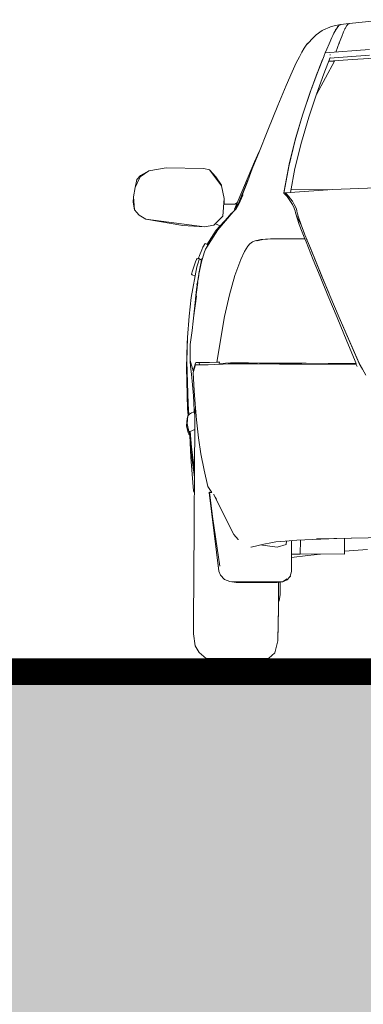
# Model space of a CAD drawing. Units: millimetres. Extents: x 553513 to 561168, y 6585321 to 6588142.
# Drawn here: x 554374 to 554375, y 6586143 to 6586145 of the extents above; entities that cross this region are included whole.
import ezdxf

# ---------------------------------------------------------------- set-up
doc = ezdxf.new("R2010")
doc.units = ezdxf.units.MM
doc.layers.add('skeem_olol_sidekaev', color=7, linetype='Continuous')
doc.layers.add('ühenduskoht', color=44, linetype='Continuous')
doc.layers.add('SR', color=7, linetype='Continuous', lineweight=0)

msp = doc.modelspace()

# ---------------------------------------------------------------- hatches: boundary and pattern name
at = {"layer": 'ühenduskoht'}
h = msp.add_hatch(color=0, dxfattribs=at)
h.dxf.hatch_style = 1
h.set_gradient(color1=(255, 255, 255), color2=(51, 51, 51), rotation=180, tint=1)
h.paths.add_polyline_path([(554366.7378, 6586143.9601), (554368.6691, 6586143.9101), (554369.0056, 6586143.9094), (554370.73, 6586143.9601), (554377.2297, 6586143.9601), (554377.2297, 6586143.8803), (554377.3097, 6586143.8803), (554377.3097, 6586143.94), (554379.3497, 6586143.94), (554379.3497, 6586143.8801), (554379.4297, 6586143.8801), (554379.4297, 6586143.9974), (554386.181, 6586143.9974), (554386.128, 6586141.9787), (554357.1873, 6586141.9787), (554357.1873, 6586144.0701)])

# ---------------------------------------------------------------- linework, layer by layer
at = {"layer": 'skeem_olol_sidekaev', "transparency": 33554687, "const_width": 0.06}
msp.add_lwpolyline([(554371.2297, 6586143.9302), (554377.2297, 6586143.9302)], dxfattribs=at)
at = {"layer": 'SR', "linetype": 'Continuous', "transparency": 33554687}
for p, q in [((554375.1576, 6586145.3993), (554375.2419, 6586145.408)), ((554375.0827, 6586145.3733), (554375.0961, 6586145.3836)), ((554375.0994, 6586145.3852), (554375.0961, 6586145.3836)), ((554375.1139, 6586145.3911), (554375.0994, 6586145.3852)), ((554375.1169, 6586145.3923), (554375.1139, 6586145.3911)), ((554375.1169, 6586145.3923), (554375.1381, 6586145.3969)), ((554375.1272, 6586145.3852), (554375.123, 6586145.3775)), ((554375.1317, 6586145.3921), (554375.1272, 6586145.3852)), ((554375.1354, 6586145.396), (554375.1317, 6586145.3921)), ((554375.1378, 6586145.3969), (554375.1354, 6586145.396)), ((554375.1378, 6586145.3969), (554375.1379, 6586145.3969)), ((554375.1381, 6586145.3969), (554375.1379, 6586145.3969)), ((554375.1381, 6586145.3969), (554375.1576, 6586145.3993)), ((554375.1482, 6586145.3879), (554375.1445, 6586145.3801)), ((554375.1524, 6586145.3948), (554375.1482, 6586145.3879)), ((554375.1556, 6586145.3985), (554375.1524, 6586145.3948)), ((554375.1569, 6586145.399), (554375.1556, 6586145.3985)), ((554375.1569, 6586145.399), (554375.1575, 6586145.3993)), ((554375.1576, 6586145.3993), (554375.1575, 6586145.3993)), ((554375.0622, 6586145.3523), (554375.0775, 6586145.3684)), ((554375.0827, 6586145.3733), (554375.0775, 6586145.3684)), ((554375.1119, 6586145.3532), (554375.1183, 6586145.3677)), ((554375.1183, 6586145.3677), (554375.1203, 6586145.3719)), ((554375.123, 6586145.3775), (554375.1203, 6586145.3719)), ((554375.1407, 6586145.3701), (554375.1353, 6586145.3554)), ((554375.1445, 6586145.3801), (554375.1407, 6586145.3701)), ((554375.0504, 6586145.3346), (554375.0552, 6586145.3433)), ((554375.0552, 6586145.3433), (554375.0613, 6586145.3522)), ((554375.0613, 6586145.3522), (554375.0675, 6586145.3581)), ((554375.0675, 6586145.3581), (554375.0682, 6586145.3586)), ((554375.1032, 6586145.3325), (554375.2035, 6586145.3402)), ((554375.1068, 6586145.3409), (554375.1033, 6586145.3326)), ((554375.1068, 6586145.3409), (554375.1119, 6586145.3532)), ((554375.1353, 6586145.3554), (554375.1271, 6586145.3344)), ((554375.0376, 6586145.3098), (554375.0447, 6586145.3241)), ((554375.0447, 6586145.3241), (554375.0504, 6586145.3346)), ((554375.1246, 6586145.3142), (554375.0833, 6586145.2382)), ((554375.0863, 6586145.2897), (554375.1008, 6586145.3264)), ((554375.0879, 6586145.2941), (554375.0973, 6586145.3175)), ((554375.1148, 6586145.3225), (554375.1001, 6586145.2854)), ((554375.1032, 6586145.3325), (554375.1006, 6586145.3268)), ((554375.1006, 6586145.3268), (554375.1008, 6586145.3263)), ((554375.1246, 6586145.3142), (554375.1111, 6586145.3132)), ((554375.1114, 6586145.314), (554375.1654, 6586145.3178)), ((554375.1139, 6586145.3282), (554375.1149, 6586145.3283)), ((554375.1141, 6586145.3209), (554375.2035, 6586145.3276)), ((554375.1149, 6586145.3283), (554375.1149, 6586145.3283)), ((554375.1222, 6586145.3141), (554375.1226, 6586145.3148)), ((554375.1246, 6586145.3149), (554375.1246, 6586145.3142)), ((554375.1654, 6586145.3178), (554375.2672, 6586145.3244)), ((554375.028, 6586145.2894), (554375.0376, 6586145.3098)), ((554375.0864, 6586145.2899), (554375.0879, 6586145.2941)), ((554375.0146, 6586145.2586), (554375.028, 6586145.2894)), ((554375.0694, 6586145.2439), (554375.0863, 6586145.2897)), ((554375.0706, 6586145.2476), (554375.086, 6586145.2889)), ((554375.1001, 6586145.2854), (554375.0834, 6586145.2395)), ((554374.9959, 6586145.2133), (554375.0146, 6586145.2586)), ((554375.0524, 6586145.1941), (554375.0706, 6586145.2476)), ((554375.073, 6586145.2542), (554375.0735, 6586145.2551)), ((554375.0736, 6586145.2553), (554375.0731, 6586145.2544)), ((554375.0518, 6586145.1915), (554375.0694, 6586145.2439)), ((554375.0657, 6586145.2328), (554375.0652, 6586145.2318)), ((554375.0834, 6586145.2395), (554375.0659, 6586145.1872)), ((554375.0833, 6586145.2382), (554375.0819, 6586145.2351)), ((554374.9733, 6586145.1579), (554374.9959, 6586145.2133)), ((554375.035, 6586145.1346), (554375.0518, 6586145.1915)), ((554375.0358, 6586145.1386), (554375.0524, 6586145.1941)), ((554375.0659, 6586145.1872), (554375.0492, 6586145.1304)), ((554374.9523, 6586145.1063), (554374.9733, 6586145.1579)), ((554375.0213, 6586145.0808), (554375.0358, 6586145.1386)), ((554375.0367, 6586145.1404), (554375.0355, 6586145.1378)), ((554375.0204, 6586145.0752), (554375.035, 6586145.1346)), ((554375.0492, 6586145.1304), (554375.0347, 6586145.071)), ((554374.9375, 6586145.0698), (554374.9523, 6586145.1063)), ((554374.9427, 6586145.0858), (554374.9534, 6586145.109)), ((554374.7424, 6586145.0722), (554374.7034, 6586145.0654)), ((554374.8279, 6586145.0709), (554374.7424, 6586145.0722)), ((554374.8408, 6586145.0676), (554374.8279, 6586145.0709)), ((554374.8978, 6586144.9782), (554374.9427, 6586145.0858)), ((554374.9274, 6586145.0428), (554374.9375, 6586145.0698)), ((554375.01, 6586145.0182), (554375.0204, 6586145.0752)), ((554375.0101, 6586145.0198), (554375.0213, 6586145.0808)), ((554375.0347, 6586145.071), (554375.0247, 6586145.016)), ((554374.6833, 6586145.052), (554374.672, 6586145.0279)), ((554374.6759, 6586145.0458), (554374.6838, 6586145.0548)), ((554374.7034, 6586145.0654), (554374.6833, 6586145.052)), ((554374.7034, 6586145.0654), (554374.6838, 6586145.0548)), ((554374.8549, 6586145.0521), (554374.8408, 6586145.0676)), ((554374.868, 6586145.0312), (554374.8408, 6586145.0676)), ((554374.8676, 6586145.0332), (554374.8549, 6586145.0521)), ((554374.672, 6586145.0279), (554374.6681, 6586145.0064)), ((554374.672, 6586145.0279), (554374.6759, 6586145.0458)), ((554374.868, 6586145.0312), (554374.8676, 6586145.0332)), ((554374.8738, 6586145.0024), (554374.868, 6586145.0312)), ((554374.906, 6586144.9896), (554374.9279, 6586145.0442)), ((554374.9238, 6586145.033), (554374.915, 6586145.0099)), ((554374.9238, 6586145.033), (554374.9274, 6586145.0428)), ((554375.249, 6586145.0282), (554375.1196, 6586145.0232)), ((554374.6676, 6586144.9943), (554374.6681, 6586145.0064)), ((554374.6681, 6586145.0064), (554374.6708, 6586144.9772)), ((554374.8708, 6586144.9623), (554374.8738, 6586145.0024)), ((554374.8738, 6586145.0024), (554374.8739, 6586144.9917)), ((554374.8738, 6586145.0024), (554374.8738, 6586145.0024)), ((554374.915, 6586145.0099), (554374.9071, 6586144.9896)), ((554374.916, 6586145.0106), (554374.9073, 6586144.9896)), ((554374.9164, 6586145.0116), (554374.916, 6586145.0106)), ((554375.0097, 6586145.0148), (554375.0101, 6586145.0198)), ((554375.0238, 6586145.0166), (554375.0097, 6586145.0152)), ((554375.0171, 6586145.0069), (554375.0097, 6586145.0148)), ((554375.0104, 6586145.0153), (554375.0102, 6586145.0142)), ((554375.0107, 6586145.0232), (554375.0109, 6586145.0232)), ((554375.0238, 6586145.016), (554375.0134, 6586145.0152)), ((554375.0134, 6586145.0152), (554375.0134, 6586145.0108)), ((554375.0248, 6586145.0021), (554375.0134, 6586145.0152)), ((554375.0134, 6586145.0152), (554375.021, 6586145.0069)), ((554375.0248, 6586144.9962), (554375.0171, 6586145.0069)), ((554375.0176, 6586145.0104), (554375.0178, 6586145.0104)), ((554375.021, 6586145.0069), (554375.0232, 6586145.004)), ((554375.021, 6586145.0069), (554375.021, 6586145.0065)), ((554375.0217, 6586145.0057), (554375.022, 6586145.0057)), ((554375.0228, 6586145.0165), (554375.0227, 6586145.0159)), ((554375.0238, 6586145.0158), (554375.0238, 6586145.0166)), ((554375.1196, 6586145.0232), (554375.024, 6586145.016)), ((554375.0288, 6586144.9963), (554375.0248, 6586145.0021)), ((554375.026, 6586145.0231), (554375.112, 6586145.0226)), ((554374.6708, 6586144.9772), (554374.6676, 6586144.9943)), ((554374.8731, 6586144.99), (554374.8979, 6586144.9898)), ((554374.8737, 6586144.9899), (554374.8739, 6586144.9917)), ((554374.9014, 6586144.9795), (554374.8945, 6586144.9725)), ((554374.8979, 6586144.9898), (554374.9042, 6586144.9935)), ((554374.9012, 6586144.9852), (554374.898, 6586144.9788)), ((554374.9009, 6586144.979), (554374.9053, 6586144.9896)), ((554374.9024, 6586144.9869), (554374.9012, 6586144.9852)), ((554374.9073, 6586144.9896), (554374.9014, 6586144.9795)), ((554374.9035, 6586144.9883), (554374.9024, 6586144.9869)), ((554374.903, 6586144.9823), (554374.9038, 6586144.9843)), ((554374.9053, 6586144.9896), (554374.9035, 6586144.9883)), ((554374.9053, 6586144.9896), (554374.9074, 6586144.9896)), ((554374.9068, 6586144.9889), (554374.9067, 6586144.9886)), ((554374.9073, 6586144.9896), (554374.9073, 6586144.9896)), ((554375.0289, 6586144.9892), (554375.0248, 6586144.9962)), ((554375.0329, 6586144.9892), (554375.0288, 6586144.9963)), ((554375.0332, 6586144.9806), (554375.0289, 6586144.9892)), ((554375.0372, 6586144.9806), (554375.0329, 6586144.9892)), ((554375.0338, 6586144.9786), (554375.0332, 6586144.9806)), ((554375.0379, 6586144.9785), (554375.0372, 6586144.9806)), ((554374.6708, 6586144.9772), (554374.6814, 6586144.9646)), ((554374.6783, 6586144.9683), (554374.6781, 6586144.9685)), ((554374.6783, 6586144.9683), (554374.6814, 6586144.9646)), ((554374.6814, 6586144.9646), (554374.6966, 6586144.9557)), ((554374.8509, 6586144.9421), (554374.8708, 6586144.9623)), ((554374.8555, 6586144.9308), (554374.8924, 6586144.97)), ((554374.8945, 6586144.9725), (554374.8595, 6586144.9318)), ((554374.8892, 6586144.9679), (554374.8776, 6586144.9542)), ((554374.8892, 6586144.9679), (554374.8939, 6586144.9718)), ((554374.898, 6586144.9788), (554374.896, 6586144.974)), ((554375.0348, 6586144.975), (554375.0338, 6586144.9786)), ((554375.036, 6586144.9702), (554375.0348, 6586144.975)), ((554375.0442, 6586144.9438), (554375.036, 6586144.9702)), ((554375.0389, 6586144.9747), (554375.0379, 6586144.9785)), ((554375.0383, 6586144.9627), (554375.0399, 6586144.9604)), ((554375.0389, 6586144.9747), (554375.0389, 6586144.9747)), ((554375.0389, 6586144.9747), (554375.04, 6586144.9703)), ((554375.0399, 6586144.9604), (554375.0428, 6586144.9546)), ((554375.04, 6586144.9703), (554375.0428, 6586144.9607)), ((554375.0428, 6586144.9607), (554375.0427, 6586144.9608)), ((554375.0487, 6586144.9432), (554375.0428, 6586144.9607)), ((554374.6966, 6586144.9557), (554374.7804, 6586144.9417)), ((554374.6966, 6586144.9557), (554374.8291, 6586144.9386)), ((554374.8291, 6586144.9386), (554374.7804, 6586144.9417)), ((554374.8291, 6586144.9386), (554374.8509, 6586144.9421)), ((554374.8651, 6586144.941), (554374.8543, 6586144.9456)), ((554375.0428, 6586144.9546), (554375.0485, 6586144.943)), ((554375.051, 6586144.9262), (554375.0442, 6586144.9438)), ((554375.0485, 6586144.943), (554375.0564, 6586144.9228)), ((554375.049, 6586144.9422), (554375.0487, 6586144.9432)), ((554375.0487, 6586144.9432), (554375.0573, 6586144.9204)), ((554374.8595, 6586144.9318), (554374.8319, 6586144.8875)), ((554374.8492, 6586144.9152), (554374.8348, 6586144.8925)), ((554374.8555, 6586144.9308), (554374.8349, 6586144.8976)), ((554375.0573, 6586144.9109), (554375.051, 6586144.9262)), ((554375.0573, 6586144.9204), (554375.0623, 6586144.9082)), ((554375.0696, 6586144.8904), (554375.0604, 6586144.9128)), ((554374.8234, 6586144.8867), (554374.8257, 6586144.8921)), ((554374.8257, 6586144.8921), (554374.8306, 6586144.9009)), ((554374.8306, 6586144.9009), (554374.836, 6586144.8994)), ((554374.8348, 6586144.8925), (554374.8332, 6586144.8896)), ((554374.9204, 6586144.8826), (554374.9275, 6586144.8944)), ((554374.9275, 6586144.8944), (554374.9321, 6586144.8998)), ((554374.9321, 6586144.8998), (554374.9386, 6586144.9044)), ((554374.9386, 6586144.9044), (554374.9442, 6586144.907)), ((554374.9442, 6586144.907), (554374.9571, 6586144.9096)), ((554374.9492, 6586144.9069), (554374.9481, 6586144.9064)), ((554374.9621, 6586144.9096), (554374.9492, 6586144.9069)), ((554374.952, 6586144.9079), (554374.9507, 6586144.9072)), ((554374.9507, 6586144.9072), (554374.9507, 6586144.9073)), ((554374.958, 6586144.9097), (554374.952, 6586144.9079)), ((554374.9571, 6586144.9096), (554374.9677, 6586144.9108)), ((554374.9571, 6586144.9096), (554374.9682, 6586144.9106)), ((554374.9727, 6586144.9108), (554374.9621, 6586144.9096)), ((554374.9677, 6586144.9108), (554374.9795, 6586144.9112)), ((554374.9726, 6586144.9108), (554374.9682, 6586144.9106)), ((554374.9803, 6586144.911), (554374.9727, 6586144.9108)), ((554374.9795, 6586144.9112), (554375.0129, 6586144.9112)), ((554375.0129, 6586144.9112), (554375.0573, 6586144.9109)), ((554375.0599, 6586144.9045), (554375.0573, 6586144.9109)), ((554375.0763, 6586144.8636), (554375.0599, 6586144.9045)), ((554375.0633, 6586144.9057), (554375.0637, 6586144.9047)), ((554375.0637, 6586144.9047), (554375.0958, 6586144.8263)), ((554375.0958, 6586144.8262), (554375.0696, 6586144.8904)), ((554375.0958, 6586144.8263), (554375.0696, 6586144.8904)), ((554374.8155, 6586144.8678), (554374.8177, 6586144.8733)), ((554374.8234, 6586144.8867), (554374.8177, 6586144.8733)), ((554374.8227, 6586144.8594), (554374.8288, 6586144.8797)), ((554374.8319, 6586144.8875), (554374.8288, 6586144.8797)), ((554374.9119, 6586144.8648), (554374.9204, 6586144.8826)), ((554374.799, 6586144.7782), (554374.8122, 6586144.8479)), ((554374.809, 6586144.8589), (554374.8043, 6586144.8452)), ((554374.8111, 6586144.8646), (554374.809, 6586144.8589)), ((554374.8125, 6586144.8667), (554374.8111, 6586144.8646)), ((554374.8156, 6586144.859), (554374.8122, 6586144.8479)), ((554374.8125, 6586144.8667), (554374.8172, 6586144.8657)), ((554374.8162, 6586144.8664), (554374.8155, 6586144.8678)), ((554374.8175, 6586144.865), (554374.8156, 6586144.859)), ((554374.8162, 6586144.8664), (554374.8225, 6586144.8626)), ((554374.8227, 6586144.8594), (554374.8166, 6586144.8311)), ((554374.8234, 6586144.867), (554374.8169, 6586144.8326)), ((554374.8177, 6586144.8654), (554374.8175, 6586144.865)), ((554374.8985, 6586144.8279), (554374.9119, 6586144.8648)), ((554375.0915, 6586144.8262), (554375.0763, 6586144.8636)), ((554375.0789, 6586144.8678), (554375.0808, 6586144.863)), ((554374.8022, 6586144.839), (554374.8001, 6586144.8313)), ((554374.8001, 6586144.8313), (554374.8014, 6586144.83)), ((554374.8014, 6586144.83), (554374.8082, 6586144.8269)), ((554374.8043, 6586144.8452), (554374.8022, 6586144.839)), ((554374.8083, 6586144.8271), (554374.8084, 6586144.8277)), ((554374.8083, 6586144.8271), (554374.8083, 6586144.8271)), ((554374.8166, 6586144.8311), (554374.8112, 6586144.7963)), ((554374.8162, 6586144.8285), (554374.8126, 6586144.8096)), ((554374.8155, 6586144.8242), (554374.8126, 6586144.8096)), ((554374.8155, 6586144.8248), (554374.8147, 6586144.8186)), ((554374.8155, 6586144.8248), (554374.8166, 6586144.8311)), ((554374.886, 6586144.7846), (554374.8985, 6586144.8279)), ((554375.1094, 6586144.7828), (554375.0915, 6586144.8262)), ((554375.0959, 6586144.8263), (554375.0958, 6586144.8263)), ((554375.114, 6586144.7826), (554375.0958, 6586144.8263)), ((554375.0958, 6586144.8262), (554375.0958, 6586144.8262)), ((554375.0958, 6586144.8262), (554375.1115, 6586144.7887)), ((554374.8087, 6586144.7736), (554374.8144, 6586144.8121)), ((554374.8133, 6586144.8129), (554374.8118, 6586144.807)), ((554374.8043, 6586144.7323), (554374.8109, 6586144.7812)), ((554374.8112, 6586144.7963), (554374.8089, 6586144.7751)), ((554374.8089, 6586144.7747), (554374.8097, 6586144.7822)), ((554374.8097, 6586144.783), (554374.8112, 6586144.7963)), ((554374.8097, 6586144.783), (554374.8097, 6586144.7821)), ((554374.8747, 6586144.7352), (554374.886, 6586144.7846)), ((554375.1302, 6586144.7332), (554375.1094, 6586144.7828)), ((554375.135, 6586144.7333), (554375.114, 6586144.7826)), ((554374.7943, 6586144.7358), (554374.799, 6586144.7782)), ((554374.8034, 6586144.7245), (554374.8087, 6586144.7736)), ((554374.7909, 6586144.6873), (554374.7943, 6586144.7358)), ((554374.8577, 6586144.6319), (554374.8747, 6586144.7352)), ((554374.8034, 6586144.7245), (554374.8012, 6586144.7037)), ((554374.8034, 6586144.7245), (554374.8043, 6586144.7323)), ((554375.1523, 6586144.6792), (554375.1302, 6586144.7332)), ((554375.1802, 6586144.6287), (554375.135, 6586144.7333)), ((554375.1802, 6586144.6292), (554375.135, 6586144.7333)), ((554374.8012, 6586144.7037), (554374.7971, 6586144.6717)), ((554374.7887, 6586144.6197), (554374.7901, 6586144.6738)), ((554374.7896, 6586144.6342), (554374.7909, 6586144.6873)), ((554374.7901, 6586144.6738), (554374.7909, 6586144.6872)), ((554374.7971, 6586144.6717), (554374.7969, 6586144.6338)), ((554375.1737, 6586144.6286), (554375.1523, 6586144.6792)), ((554374.7922, 6586144.5368), (554374.7896, 6586144.6342)), ((554374.7896, 6586144.6341), (554374.7896, 6586144.6341)), ((554374.7969, 6586144.6338), (554374.7969, 6586144.6364)), ((554374.7969, 6586144.6364), (554374.7985, 6586144.6302)), ((554374.7978, 6586144.6219), (554374.7969, 6586144.6338)), ((554374.7985, 6586144.6302), (554374.8018, 6586144.6171)), ((554374.8093, 6586144.626), (554374.8035, 6586144.608)), ((554374.8036, 6586144.6122), (554374.8088, 6586144.6297)), ((554374.8088, 6586144.6297), (554374.8094, 6586144.6313)), ((554374.8201, 6586144.626), (554374.8093, 6586144.626)), ((554374.8094, 6586144.6313), (554374.8201, 6586144.6313)), ((554374.818, 6586144.626), (554374.8175, 6586144.6313)), ((554374.8201, 6586144.6313), (554374.8407, 6586144.6312)), ((554374.8201, 6586144.626), (554374.8301, 6586144.6259)), ((554374.8376, 6586144.6257), (554374.8301, 6586144.6259)), ((554374.8517, 6586144.6266), (554374.834, 6586144.6254)), ((554374.8407, 6586144.6312), (554374.8577, 6586144.6319)), ((554374.8716, 6586144.6275), (554374.8517, 6586144.6266)), ((554374.8641, 6586144.6318), (554374.8577, 6586144.6319)), ((554374.8632, 6586144.6318), (554374.8627, 6586144.6289)), ((554374.8627, 6586144.6289), (554374.8767, 6586144.6298)), ((554374.8832, 6586144.6277), (554374.8716, 6586144.6275)), ((554374.8767, 6586144.6298), (554374.8882, 6586144.6299)), ((554374.9009, 6586144.6277), (554374.8832, 6586144.6277)), ((554374.8882, 6586144.6299), (554374.9059, 6586144.63)), ((554374.9267, 6586144.6279), (554374.9009, 6586144.6277)), ((554374.9059, 6586144.63), (554374.9293, 6586144.6299)), ((554374.9497, 6586144.6277), (554374.9267, 6586144.6279)), ((554374.9293, 6586144.6299), (554374.954, 6586144.6298)), ((554374.9992, 6586144.6274), (554374.9497, 6586144.6277)), ((554374.954, 6586144.6298), (554374.9811, 6586144.6297)), ((554374.9811, 6586144.6297), (554375.06, 6586144.6295)), ((554375.05, 6586144.6273), (554374.9992, 6586144.6274)), ((554374.9992, 6586144.6274), (554374.9992, 6586144.6274)), ((554375.0014, 6586144.6274), (554374.9992, 6586144.6274)), ((554375.0492, 6586144.6295), (554375.0491, 6586144.6273)), ((554375.1734, 6586144.6268), (554375.05, 6586144.6273)), ((554375.06, 6586144.6295), (554375.1737, 6586144.6286)), ((554375.1732, 6586144.627), (554375.1103, 6586144.6271)), ((554375.1614, 6586144.627), (554375.1604, 6586144.6287)), ((554375.1734, 6586144.6268), (554375.1732, 6586144.627)), ((554375.1733, 6586144.6268), (554375.1734, 6586144.6268)), ((554375.1759, 6586144.6219), (554375.1734, 6586144.6268)), ((554375.1802, 6586144.6292), (554375.1802, 6586144.6292)), ((554375.1953, 6586144.6024), (554375.1802, 6586144.6292)), ((554375.1802, 6586144.6288), (554375.1802, 6586144.6287)), ((554375.1802, 6586144.6287), (554375.188, 6586144.6155)), ((554374.7911, 6586144.5256), (554374.7887, 6586144.6197)), ((554374.8, 6586144.6042), (554374.7978, 6586144.6219)), ((554374.8023, 6586144.5807), (554374.8, 6586144.6042)), ((554374.8018, 6586144.6171), (554374.8036, 6586144.6122)), ((554374.8035, 6586144.608), (554374.8063, 6586144.5671)), ((554374.8036, 6586144.6122), (554374.8049, 6586144.6122)), ((554374.8043, 6586144.5551), (554374.8023, 6586144.5807)), ((554374.8063, 6586144.5671), (554374.8081, 6586144.5376)), ((554374.7922, 6586144.5367), (554374.7922, 6586144.5368)), ((554374.794, 6586144.5132), (554374.7922, 6586144.5368)), ((554374.8063, 6586144.5233), (554374.8043, 6586144.5551)), ((554374.8081, 6586144.5376), (554374.8111, 6586144.5014)), ((554374.7922, 6586144.5115), (554374.7911, 6586144.5256)), ((554374.795, 6586144.5142), (554374.7912, 6586144.5104)), ((554374.7998, 6586144.5172), (554374.795, 6586144.5142)), ((554374.8039, 6586144.5182), (554374.7998, 6586144.5172)), ((554374.8065, 6586144.5181), (554374.8039, 6586144.5182)), ((554374.8074, 6586144.5101), (554374.8063, 6586144.5233)), ((554374.8068, 6586144.5179), (554374.8065, 6586144.5181)), ((554374.8075, 6586144.5196), (554374.8073, 6586144.4841)), ((554374.8075, 6586144.5196), (554374.8089, 6586144.5283)), ((554374.7884, 6586144.4872), (554374.7897, 6586144.504)), ((554374.7897, 6586144.504), (554374.7912, 6586144.5104)), ((554374.7912, 6586144.5104), (554374.7898, 6586144.493)), ((554374.7898, 6586144.4929), (554374.7912, 6586144.5104)), ((554374.7898, 6586144.493), (554374.7898, 6586144.493)), ((554374.7939, 6586144.4749), (554374.7898, 6586144.4929)), ((554374.8111, 6586144.5014), (554374.8158, 6586144.4603)), ((554374.7925, 6586144.4714), (554374.7884, 6586144.4872)), ((554374.791, 6586144.4879), (554374.7939, 6586144.4748)), ((554374.7925, 6586144.4714), (554374.7942, 6586144.4686)), ((554374.7969, 6586144.4748), (554374.7939, 6586144.4749)), ((554374.7939, 6586144.4748), (554374.7969, 6586144.4748)), ((554374.7942, 6586144.4686), (554374.7951, 6586144.4672)), ((554374.7965, 6586144.4739), (554374.7943, 6586144.4714)), ((554374.7943, 6586144.4714), (554374.7954, 6586144.4703)), ((554374.795, 6586144.4671), (554374.7949, 6586144.4675)), ((554374.7957, 6586144.4671), (554374.795, 6586144.4671)), ((554374.7984, 6586144.4322), (554374.7952, 6586144.4725)), ((554374.7996, 6586144.4394), (554374.7969, 6586144.4748)), ((554374.7986, 6586144.4754), (554374.8003, 6586144.4762)), ((554374.8003, 6586144.4762), (554374.8053, 6586144.4782)), ((554374.8053, 6586144.4782), (554374.8073, 6586144.4787)), ((554374.8073, 6586144.4841), (554374.8068, 6586144.3927)), ((554374.7971, 6586144.4489), (554374.7985, 6586144.4161)), ((554374.8158, 6586144.4603), (554374.8213, 6586144.424)), ((554374.8066, 6586144.371), (554374.7984, 6586144.4322)), ((554374.7996, 6586144.4393), (554374.7996, 6586144.4394)), ((554374.8067, 6586144.386), (554374.7996, 6586144.4394)), ((554374.8067, 6586144.3859), (554374.7996, 6586144.4393)), ((554374.8213, 6586144.424), (554374.8283, 6586144.3868)), ((554374.7985, 6586144.4161), (554374.8011, 6586144.378)), ((554374.8011, 6586144.378), (554374.8043, 6586144.3404)), ((554374.8068, 6586144.3927), (554374.8061, 6586144.2678)), ((554374.8283, 6586144.3868), (554374.8371, 6586144.3497)), ((554374.8043, 6586144.3404), (554374.8064, 6586144.3361)), ((554374.8371, 6586144.3497), (554374.8462, 6586144.3364)), ((554374.8462, 6586144.3364), (554374.84, 6586144.3364)), ((554374.84, 6586144.3364), (554374.84, 6586144.3364)), ((554374.8621, 6586144.1582), (554374.84, 6586144.3364)), ((554374.8473, 6586144.2774), (554374.84, 6586144.3364)), ((554374.841, 6586144.3355), (554374.8409, 6586144.3361)), ((554374.8486, 6586144.277), (554374.8409, 6586144.3361)), ((554374.8509, 6586144.3309), (554374.8509, 6586144.3327)), ((554374.8961, 6586144.2412), (554374.8509, 6586144.3309)), ((554374.8537, 6586144.3254), (554374.8555, 6586144.3228)), ((554374.8555, 6586144.3228), (554374.8566, 6586144.3196)), ((554374.8061, 6586144.2678), (554374.8053, 6586144.1429)), ((554374.8643, 6586144.1691), (554374.8486, 6586144.277)), ((554374.9057, 6586144.2295), (554374.8961, 6586144.2412)), ((554374.9061, 6586144.2293), (554374.9057, 6586144.2295)), ((554374.9642, 6586144.2196), (554374.9796, 6586144.2225)), ((554374.9796, 6586144.2225), (554374.9916, 6586144.2242)), ((554374.9916, 6586144.2242), (554375.0124, 6586144.2264)), ((554375.0124, 6586144.2264), (554375.0391, 6586144.2283)), ((554375.0158, 6586144.2266), (554375.015, 6586144.2181)), ((554375.0269, 6586144.2274), (554375.0268, 6586144.2194)), ((554375.0391, 6586144.2283), (554375.0934, 6586144.2306)), ((554375.0467, 6586144.1963), (554375.0469, 6586144.2286)), ((554375.084, 6586144.231), (554375.0835, 6586144.231)), ((554375.3367, 6586144.2364), (554375.084, 6586144.231)), ((554375.0934, 6586144.2306), (554375.1294, 6586144.2319)), ((554375.1294, 6586144.2319), (554375.1631, 6586144.2327)), ((554375.1469, 6586144.2323), (554375.1467, 6586144.1966)), ((554374.9345, 6586144.2122), (554374.935, 6586144.2124)), ((554374.935, 6586144.2124), (554374.9642, 6586144.2196)), ((554374.9942, 6586144.2125), (554374.9558, 6586144.2176)), ((554375.015, 6586144.2181), (554374.9942, 6586144.2125)), ((554375.0265, 6586144.1572), (554375.0268, 6586144.2194)), ((554375.1996, 6586144.2073), (554375.1468, 6586144.203)), ((554374.8621, 6586144.1582), (554374.8596, 6586144.1781)), ((554375.0267, 6586144.1964), (554375.0467, 6586144.1963)), ((554375.0639, 6586144.1937), (554375.0267, 6586144.1887)), ((554375.1467, 6586144.1966), (554375.0467, 6586144.1971)), ((554375.0924, 6586144.1969), (554375.0639, 6586144.1937)), ((554374.8658, 6586144.1487), (554374.8621, 6586144.1582)), ((554374.8635, 6586144.1547), (554374.8621, 6586144.1582)), ((554375.0265, 6586144.1572), (554375.0238, 6586144.1464)), ((554374.8053, 6586144.1429), (554374.8048, 6586144.0515)), ((554374.8751, 6586144.1395), (554374.8658, 6586144.1487)), ((554374.8869, 6586144.1344), (554374.8751, 6586144.1395)), ((554375.0063, 6586144.1336), (554374.8869, 6586144.1344)), ((554374.9013, 6586144.1325), (554374.8869, 6586144.1344)), ((554374.9939, 6586144.132), (554374.9013, 6586144.1325)), ((554375.0062, 6586144.1336), (554374.9939, 6586144.132)), ((554374.9973, 6586144.1324), (554374.997, 6586144.0731)), ((554375.0014, 6586144.133), (554375.0012, 6586144.1042)), ((554375.0167, 6586144.1407), (554375.0063, 6586144.1336)), ((554375.0063, 6586144.1336), (554375.0166, 6586144.1384)), ((554375.0166, 6586144.1384), (554375.0219, 6586144.1442)), ((554375.0238, 6586144.1464), (554375.0219, 6586144.1442)), ((554374.9985, 6586144.0915), (554374.997, 6586144.0895)), ((554375.0012, 6586144.1042), (554374.9985, 6586144.0915)), ((554374.9961, 6586143.9998), (554374.997, 6586144.0731)), ((554374.997, 6586144.0731), (554374.9968, 6586144.0417)), ((554374.8048, 6586144.0515), (554374.8046, 6586144.016)), ((554374.9961, 6586143.9998), (554374.9968, 6586144.0417)), ((554374.8046, 6586144.016), (554374.8085, 6586143.9891)), ((554374.9887, 6586143.9728), (554374.9961, 6586143.9998)), ((554374.8085, 6586143.9891), (554374.817, 6586143.974)), ((554374.817, 6586143.974), (554374.833, 6586143.9601)), ((554374.833, 6586143.9601), (554374.9753, 6586143.9605)), ((554374.9753, 6586143.9605), (554374.9887, 6586143.9728))]:
    msp.add_line(p, q, dxfattribs=at)
for p in [(554375.1272, 6586145.3852), (554375.1317, 6586145.3921), (554375.1354, 6586145.396), (554375.1354, 6586145.396), (554375.1381, 6586145.3969), (554375.1482, 6586145.3879), (554375.1524, 6586145.3948), (554375.1556, 6586145.3985), (554375.1556, 6586145.3985), (554375.1576, 6586145.3993), (554375.1353, 6586145.3554), (554374.794, 6586144.5132), (554374.84, 6586144.3364), (554375.0238, 6586144.1464)]:
    msp.add_point(p, dxfattribs=at)

doc.saveas('drawing.dxf')
